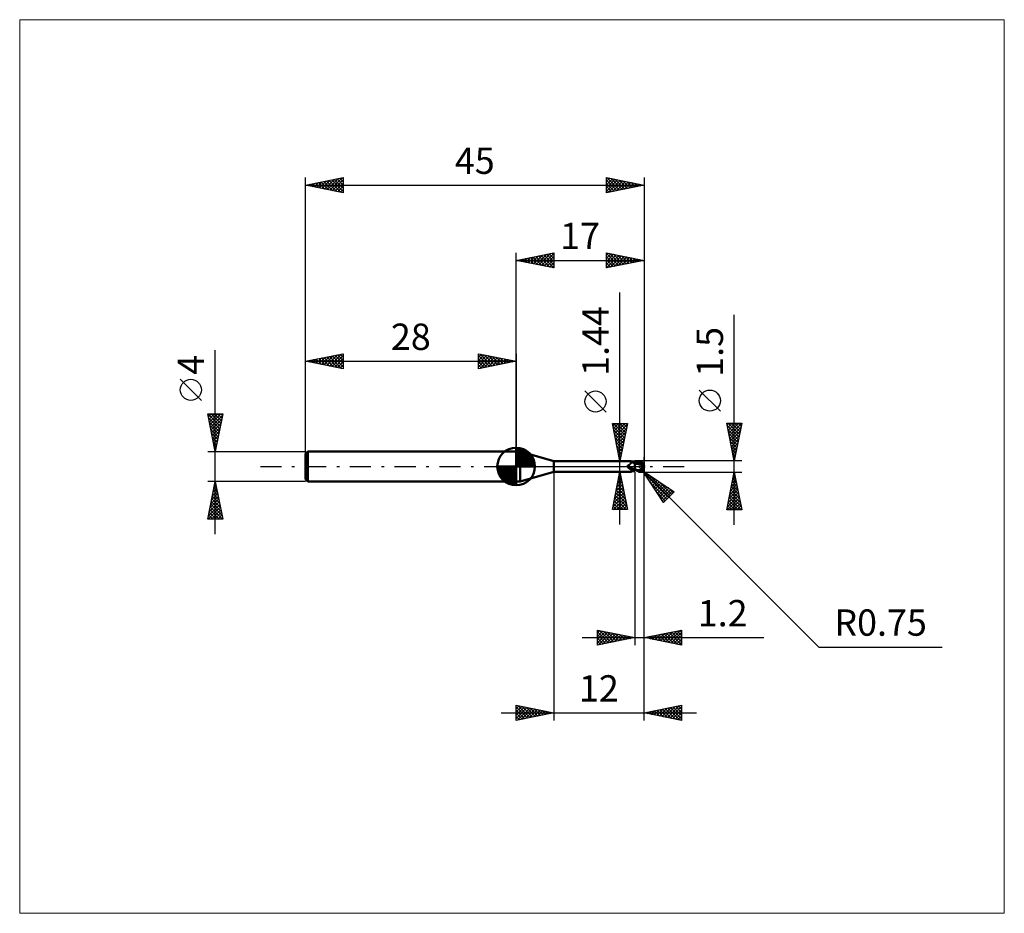
# Model space of a CAD drawing. Units: millimetres. Extents: x -66 to 65, y -59 to 59.
import ezdxf
from ezdxf.enums import TextEntityAlignment as Align

# ---------------------------------------------------------------- set-up
doc = ezdxf.new("R2010")
doc.units = ezdxf.units.MM
doc.header["$LTSCALE"] = 7
doc.linetypes.add('LONGDASH_DASH', pattern=[0.85, 0.4, -0.2, 0.05, -0.2])
for name, color, linetype in [('1', 4, 'CONTINUOUS'), ('2', 7, 'CONTINUOUS'), ('4', 2, 'LONGDASH_DASH'), ('CUT', 1, 'CONTINUOUS'), ('INFTOTAL', 9, 'CONTINUOUS'), ('NOCUT', 7, 'CONTINUOUS'), ('SK1', 4, 'CONTINUOUS'), ('SK2', 7, 'CONTINUOUS'), ('SK4', 2, 'LONGDASH_DASH')]:
    doc.layers.add(name, color=color, linetype=linetype)
doc.styles.get("Standard").update_dxf_attribs({"font": 'Monospac821 BT'})

msp = doc.modelspace()

# ---------------------------------------------------------------- linework, layer by layer
at = {"layer": '1', "color": 4, "linetype": 'CONTINUOUS', "lineweight": 50}
for p, q in [((0, 2), (0.54, 2)), ((0, -2), (0, 2)), ((5, 0.72), (0.54, 2)), ((0.54, -2), (0.54, 2)), ((5, 0.72), (15.25, 0.72)), ((5, -0.72), (5, 0.72)), ((14.81, 0.07), (14.82, 0.08)), ((14.81, 0.07), (14.81, 0.07)), ((14.81, 0.06), (14.81, 0.07)), ((14.81, 0.06), (14.81, 0.06)), ((14.81, 0.05), (14.81, 0.06)), ((14.81, 0.05), (14.81, 0.05)), ((14.81, 0.04), (14.81, 0.05)), ((14.81, 0.04), (14.81, 0.04)), ((14.81, 0.03), (14.81, 0.04)), ((14.82, 0.02), (14.81, 0.03)), ((14.82, 0.1), (14.83, 0.1)), ((14.82, 0.09), (14.82, 0.1)), ((14.82, 0.09), (14.82, 0.09)), ((14.82, 0.08), (14.82, 0.09)), ((14.82, 0.08), (14.82, 0.08)), ((14.82, 0.02), (14.82, 0.02)), ((14.82, 0.01), (14.82, 0.02)), ((14.82, 0.01), (14.82, 0.01)), ((14.82, 0), (14.82, 0.01)), ((14.83, -0.01), (14.82, 0)), ((14.83, 0.11), (14.84, 0.11)), ((14.83, 0.11), (14.83, 0.11)), ((14.83, 0.1), (14.83, 0.11)), ((14.83, 0.1), (14.83, 0.1)), ((14.84, 0.12), (14.85, 0.12)), ((14.84, 0.11), (14.84, 0.12)), ((14.85, 0.13), (14.86, 0.13)), ((14.85, 0.12), (14.85, 0.13)), ((14.85, 0.12), (14.85, 0.12)), ((14.86, 0.13), (14.87, 0.13)), ((14.86, 0.13), (14.86, 0.13)), ((14.87, 0.13), (14.9, 0.15)), ((14.87, 0.13), (14.87, 0.13)), ((14.9, 0.15), (14.94, 0.16)), ((14.94, 0.16), (14.97, 0.18)), ((14.97, 0.18), (15, 0.19)), ((15, 0.19), (15.02, 0.21)), ((15.02, 0.21), (15.05, 0.23)), ((15.05, 0.23), (15.08, 0.26)), ((15.08, 0.26), (15.1, 0.28)), ((15.1, 0.28), (15.13, 0.3)), ((15.13, 0.3), (15.15, 0.32)), ((15.15, 0.32), (15.17, 0.35)), ((15.17, 0.35), (15.2, 0.37)), ((15.2, 0.37), (15.22, 0.4)), ((15.22, 0.4), (15.23, 0.42)), ((15.23, 0.42), (15.25, 0.45)), ((15.26, 0.72), (15.25, 0.72)), ((15.25, 0.45), (15.27, 0.47)), ((15.27, 0.72), (15.26, 0.72)), ((15.28, 0.71), (15.27, 0.72)), ((15.27, 0.47), (15.28, 0.49)), ((15.29, 0.71), (15.28, 0.71)), ((15.28, 0.49), (15.29, 0.52)), ((15.3, 0.71), (15.29, 0.71)), ((15.29, 0.52), (15.3, 0.54)), ((15.3, 0.7), (15.3, 0.71)), ((15.31, 0.69), (15.3, 0.7)), ((15.31, 0.69), (15.3, 0.7)), ((15.3, 0.54), (15.31, 0.56)), ((15.31, 0.68), (15.31, 0.69)), ((15.34, 0.66), (15.31, 0.69)), ((15.32, 0.67), (15.31, 0.68)), ((15.31, 0.58), (15.32, 0.6)), ((15.31, 0.56), (15.31, 0.58)), ((15.32, 0.65), (15.32, 0.67)), ((15.32, 0.64), (15.32, 0.65)), ((15.32, 0.62), (15.32, 0.64)), ((15.32, 0.6), (15.32, 0.62)), ((15.36, 0.63), (15.34, 0.66)), ((15.4, 0.61), (15.36, 0.63)), ((15.43, 0.58), (15.4, 0.61)), ((15.47, 0.55), (15.43, 0.58)), ((15.51, 0.52), (15.47, 0.55)), ((15.56, 0.49), (15.51, 0.52)), ((15.59, 0.48), (15.55, 0.5)), ((15.6, 0.47), (15.56, 0.49)), ((15.63, 0.47), (15.59, 0.48)), ((15.65, 0.45), (15.6, 0.47)), ((15.67, 0.46), (15.63, 0.47)), ((15.7, 0.43), (15.65, 0.45)), ((15.72, 0.45), (15.67, 0.46)), ((15.75, 0.41), (15.7, 0.43)), ((15.76, 0.44), (15.72, 0.45)), ((15.8, 0.39), (15.75, 0.41)), ((15.8, 0.43), (15.76, 0.44)), ((15.8, 0.45), (15.86, 0.48)), ((15.8, 0.44), (15.8, 0.45)), ((15.8, 0.44), (15.8, 0.45)), ((15.8, 0.44), (15.8, 0.45)), ((15.8, 0.45), (15.8, 0.45)), ((15.8, 0.45), (15.8, 0.45)), ((15.8, 0.43), (15.8, 0.45)), ((15.8, 0.45), (15.8, 0.45)), ((15.8, 0.45), (15.8, 0.45)), ((15.8, 0.45), (15.8, 0.45)), ((15.8, 0.45), (15.8, 0.45)), ((15.8, 0.45), (15.8, 0.45)), ((15.8, 0.45), (15.8, 0.45)), ((15.8, 0.43), (15.8, 0.44)), ((15.8, 0.43), (15.8, 0.44)), ((15.8, 0.44), (15.8, 0.44)), ((15.8, 0.44), (15.8, 0.44)), ((15.8, 0.44), (15.8, 0.44)), ((15.8, 0.44), (15.8, 0.44)), ((15.8, 0.43), (15.8, 0.44)), ((15.8, 0.42), (15.8, 0.43)), ((15.8, 0.42), (15.8, 0.43)), ((15.8, 0.42), (15.8, 0.43)), ((15.8, 0.41), (15.8, 0.42)), ((15.8, 0.41), (15.8, 0.42)), ((15.8, 0.42), (15.8, 0.42)), ((15.8, 0.41), (15.8, 0.42)), ((15.8, 0.4), (15.8, 0.41)), ((15.8, 0.4), (15.8, 0.41)), ((15.8, 0.4), (15.8, 0.41)), ((15.8, 0.4), (15.8, 0.4)), ((15.8, 0.4), (15.8, 0.4)), ((15.8, 0.4), (15.8, 0.4)), ((15.8, 0.4), (15.8, 0.4)), ((15.87, 0.39), (15.8, 0.4)), ((15.8, 0.4), (15.8, 0.4)), ((15.8, 0.4), (15.8, 0.4)), ((15.8, 0.4), (15.8, 0.4)), ((15.8, 0.39), (15.8, 0.4)), ((15.8, 0.39), (15.8, 0.4)), ((15.8, -0.45), (15.8, 0.4)), ((15.8, 0.4), (15.8, 0.4)), ((15.8, 0.39), (15.8, 0.39)), ((15.8, 0.39), (15.8, 0.39)), ((15.8, 0.38), (15.8, 0.39)), ((15.8, 0.39), (15.8, 0.39)), ((15.8, 0.38), (15.8, 0.39)), ((15.8, 0.39), (15.8, 0.39)), ((15.8, 0.38), (15.8, 0.38)), ((15.8, 0.37), (15.8, 0.38)), ((15.94, 0.36), (15.8, 0.37)), ((15.8, 0.37), (15.8, 0.37)), ((15.8, 0.37), (15.8, 0.37)), ((15.8, 0.37), (15.8, 0.37)), ((15.8, 0.37), (15.8, 0.37)), ((15.8, 0.37), (15.8, 0.37)), ((15.8, 0.37), (15.8, 0.37)), ((15.8, 0.37), (15.8, 0.37)), ((15.8, 0.37), (15.8, 0.37)), ((15.8, 0.36), (15.8, 0.37)), ((15.8, 0.36), (15.8, 0.37)), ((15.8, 0.35), (15.8, 0.36)), ((15.8, 0.35), (15.8, 0.36)), ((15.8, 0.34), (15.8, 0.35)), ((15.8, 0.34), (15.8, 0.35)), ((15.8, 0.32), (15.8, 0.34)), ((15.8, 0.32), (15.8, 0.34)), ((15.8, 0.31), (15.8, 0.32)), ((15.8, 0.31), (15.8, 0.32)), ((15.8, 0.29), (15.8, 0.31)), ((15.8, 0.29), (15.8, 0.31)), ((15.8, 0.28), (15.8, 0.29)), ((15.8, 0.28), (15.8, 0.29)), ((15.8, 0.26), (15.8, 0.28)), ((15.8, 0.26), (15.8, 0.28)), ((15.8, 0.24), (15.8, 0.26)), ((15.8, 0.24), (15.8, 0.26)), ((15.8, 0.21), (15.8, 0.24)), ((15.8, 0.21), (15.8, 0.24)), ((15.8, 0.19), (15.8, 0.21)), ((15.8, 0.19), (15.8, 0.21)), ((15.8, 0.17), (15.8, 0.19)), ((15.8, 0.17), (15.8, 0.19)), ((15.8, 0.14), (15.8, 0.17)), ((15.8, 0.14), (15.8, 0.17)), ((15.8, 0.12), (15.8, 0.14)), ((15.8, 0.12), (15.8, 0.14)), ((15.8, 0.09), (15.8, 0.12)), ((15.8, 0.09), (15.8, 0.12)), ((15.8, 0.06), (15.8, 0.09)), ((15.8, 0.06), (15.8, 0.09)), ((15.8, 0.03), (15.8, 0.06)), ((15.8, 0.03), (15.8, 0.06)), ((15.8, 0), (15.8, 0.03)), ((15.8, 0), (15.8, 0.03)), ((15.8, -0.03), (15.8, 0)), ((15.8, -0.03), (15.8, 0)), ((15.86, 0.48), (15.93, 0.51)), ((15.86, 0.4), (15.99, 0.44)), ((15.94, 0.39), (15.87, 0.39)), ((15.93, 0.51), (15.99, 0.53)), ((15.98, 0.39), (15.94, 0.39)), ((16.09, 0.34), (15.94, 0.36)), ((16.02, 0.39), (15.98, 0.39)), ((15.99, 0.53), (16.06, 0.56)), ((15.99, 0.44), (16.13, 0.48)), ((16.08, 0.39), (16.02, 0.39)), ((16.06, 0.56), (16.12, 0.58)), ((16.14, 0.39), (16.08, 0.39)), ((16.25, 0.31), (16.09, 0.34)), ((16.12, 0.58), (16.19, 0.61)), ((16.13, 0.48), (16.27, 0.52)), ((16.23, 0.39), (16.14, 0.39)), ((16.19, 0.61), (16.25, 0.63)), ((16.32, 0.39), (16.23, 0.39)), ((16.25, 0.63), (16.28, 0.64)), ((16.42, 0.27), (16.25, 0.31)), ((16.27, 0.52), (16.4, 0.56)), ((16.28, 0.64), (16.31, 0.64)), ((16.31, 0.64), (16.34, 0.65)), ((16.41, 0.38), (16.32, 0.39)), ((16.34, 0.65), (16.37, 0.65)), ((16.37, 0.65), (16.4, 0.66)), ((16.4, 0.66), (16.43, 0.66)), ((16.4, 0.56), (16.54, 0.58)), ((16.5, 0.38), (16.41, 0.38)), ((16.6, 0.22), (16.42, 0.27)), ((16.43, 0.66), (16.45, 0.66)), ((16.48, 0.66), (16.45, 0.66)), ((16.51, 0.66), (16.48, 0.66)), ((16.59, 0.37), (16.5, 0.38)), ((16.54, 0.65), (16.51, 0.66)), ((16.57, 0.64), (16.54, 0.65)), ((16.54, 0.58), (16.67, 0.6)), ((16.59, 0.64), (16.57, 0.64)), ((16.62, 0.63), (16.59, 0.64)), ((16.68, 0.36), (16.59, 0.37)), ((16.86, 0.16), (16.6, 0.22)), ((16.65, 0.61), (16.62, 0.63)), ((16.67, 0.6), (16.65, 0.61)), ((16.7, 0.59), (16.67, 0.6)), ((16.72, 0.35), (16.68, 0.36)), ((16.72, 0.57), (16.7, 0.59)), ((16.74, 0.56), (16.72, 0.57)), ((16.75, 0.35), (16.72, 0.35)), ((16.76, 0.55), (16.74, 0.56)), ((16.79, 0.34), (16.75, 0.35)), ((16.77, 0.53), (16.76, 0.55)), ((16.79, 0.51), (16.77, 0.53)), ((16.81, 0.5), (16.79, 0.51)), ((16.82, 0.34), (16.79, 0.34)), ((16.82, 0.48), (16.81, 0.5)), ((16.84, 0.47), (16.82, 0.48)), ((16.85, 0.33), (16.82, 0.34)), ((16.82, -0.02), (16.83, 0)), ((16.83, 0.03), (16.84, 0.06)), ((16.83, 0), (16.83, 0.03)), ((16.85, 0.45), (16.84, 0.47)), ((16.84, 0.06), (16.85, 0.08)), ((16.86, 0.44), (16.85, 0.45)), ((16.89, 0.33), (16.85, 0.33)), ((16.85, 0.11), (16.86, 0.13)), ((16.85, 0.08), (16.85, 0.11)), ((16.87, 0.42), (16.86, 0.44)), ((16.86, 0.19), (16.87, 0.19)), ((16.86, 0.19), (16.86, 0.19)), ((16.86, 0.18), (16.86, 0.19)), ((16.86, 0.18), (16.86, 0.18)), ((16.86, 0.17), (16.86, 0.18)), ((16.86, 0.18), (16.86, 0.18)), ((16.86, 0.16), (16.86, 0.17)), ((16.86, 0.17), (16.86, 0.17)), ((16.86, 0.13), (16.86, 0.16)), ((16.86, 0.16), (16.86, 0.16)), ((16.88, 0.41), (16.87, 0.42)), ((16.87, 0.19), (16.88, 0.19)), ((16.87, 0.19), (16.87, 0.19)), ((16.89, 0.39), (16.88, 0.41)), ((16.88, 0.19), (16.89, 0.19)), ((16.88, 0.19), (16.88, 0.19)), ((16.88, 0.19), (16.88, 0.19)), ((16.89, 0.38), (16.89, 0.39)), ((16.9, 0.37), (16.89, 0.38)), ((16.89, 0.33), (16.9, 0.34)), ((16.89, 0.33), (16.89, 0.33)), ((16.89, 0.32), (16.89, 0.33)), ((16.89, 0.31), (16.89, 0.32)), ((16.89, 0.3), (16.89, 0.31)), ((16.89, 0.29), (16.89, 0.3)), ((16.89, 0.27), (16.89, 0.29)), ((16.89, 0.26), (16.89, 0.27)), ((16.89, 0.25), (16.89, 0.26)), ((16.89, 0.24), (16.89, 0.25)), ((16.89, 0.22), (16.89, 0.24)), ((16.89, 0.21), (16.89, 0.22)), ((16.89, 0.19), (16.89, 0.21)), ((16.9, 0.36), (16.9, 0.37)), ((16.9, 0.35), (16.9, 0.36)), ((16.9, 0.34), (16.9, 0.35)), ((17, 0), (16.98, 0)), ((0.54, -2), (5, -0.72)), ((5, -0.72), (15.25, -0.72)), ((14.83, -0.01), (14.83, -0.01)), ((14.83, -0.02), (14.83, -0.01)), ((14.83, -0.02), (14.83, -0.02)), ((14.84, -0.03), (14.83, -0.02)), ((14.84, -0.03), (14.84, -0.03)), ((14.84, -0.04), (14.84, -0.03)), ((14.87, -0.08), (14.84, -0.04)), ((14.9, -0.11), (14.87, -0.08)), ((14.93, -0.15), (14.9, -0.11)), ((14.96, -0.18), (14.93, -0.15)), ((15, -0.21), (14.96, -0.18)), ((15.03, -0.24), (15, -0.21)), ((15.07, -0.26), (15.03, -0.24)), ((15.11, -0.29), (15.07, -0.26)), ((15.14, -0.31), (15.11, -0.29)), ((15.18, -0.33), (15.14, -0.31)), ((15.16, -0.69), (15.17, -0.69)), ((15.16, -0.7), (15.16, -0.69)), ((15.16, -0.71), (15.16, -0.7)), ((15.16, -0.7), (15.16, -0.7)), ((15.16, -0.7), (15.16, -0.7)), ((15.16, -0.71), (15.16, -0.71)), ((15.17, -0.71), (15.16, -0.71)), ((15.17, -0.68), (15.18, -0.68)), ((15.17, -0.69), (15.17, -0.68)), ((15.17, -0.71), (15.17, -0.71)), ((15.18, -0.72), (15.17, -0.71)), ((15.22, -0.35), (15.18, -0.33)), ((15.18, -0.67), (15.19, -0.67)), ((15.18, -0.68), (15.18, -0.67)), ((15.19, -0.72), (15.18, -0.72)), ((15.19, -0.67), (15.2, -0.66)), ((15.19, -0.72), (15.19, -0.72)), ((15.2, -0.72), (15.19, -0.72)), ((15.2, -0.66), (15.21, -0.65)), ((15.2, -0.66), (15.2, -0.66)), ((15.21, -0.72), (15.2, -0.72)), ((15.21, -0.65), (15.22, -0.64)), ((15.23, -0.72), (15.21, -0.72)), ((15.27, -0.37), (15.22, -0.35)), ((15.22, -0.64), (15.23, -0.64)), ((15.23, -0.64), (15.24, -0.63)), ((15.24, -0.72), (15.23, -0.72)), ((15.24, -0.63), (15.26, -0.63)), ((15.25, -0.72), (15.24, -0.72)), ((15.25, -0.72), (15.25, -0.72)), ((15.25, -0.72), (15.25, -0.72)), ((15.25, -0.72), (15.25, -0.72)), ((15.25, -0.72), (15.25, -0.72)), ((15.25, -0.72), (15.26, -0.72)), ((15.26, -0.63), (15.27, -0.62)), ((15.26, -0.72), (15.27, -0.72)), ((15.31, -0.38), (15.27, -0.37)), ((15.27, -0.62), (15.28, -0.61)), ((15.27, -0.72), (15.28, -0.71)), ((15.28, -0.61), (15.29, -0.6)), ((15.28, -0.71), (15.29, -0.71)), ((15.29, -0.6), (15.31, -0.6)), ((15.29, -0.71), (15.3, -0.71)), ((15.3, -0.7), (15.31, -0.69)), ((15.3, -0.71), (15.3, -0.7)), ((15.35, -0.4), (15.31, -0.38)), ((15.31, -0.6), (15.32, -0.59)), ((15.31, -0.69), (15.34, -0.65)), ((15.32, -0.59), (15.34, -0.58)), ((15.34, -0.58), (15.36, -0.57)), ((15.34, -0.65), (15.38, -0.62)), ((15.39, -0.41), (15.35, -0.4)), ((15.36, -0.57), (15.37, -0.57)), ((15.37, -0.57), (15.39, -0.56)), ((15.38, -0.62), (15.41, -0.59)), ((15.41, -0.41), (15.39, -0.41)), ((15.39, -0.56), (15.41, -0.55)), ((15.43, -0.42), (15.41, -0.41)), ((15.41, -0.55), (15.42, -0.54)), ((15.41, -0.59), (15.46, -0.56)), ((15.42, -0.54), (15.44, -0.54)), ((15.45, -0.42), (15.43, -0.42)), ((15.44, -0.54), (15.46, -0.53)), ((15.47, -0.42), (15.45, -0.42)), ((15.46, -0.53), (15.48, -0.52)), ((15.46, -0.56), (15.5, -0.53)), ((15.49, -0.42), (15.47, -0.42)), ((15.48, -0.52), (15.52, -0.51)), ((15.51, -0.42), (15.49, -0.42)), ((15.5, -0.53), (15.55, -0.5)), ((15.51, -0.42), (15.53, -0.42)), ((15.52, -0.51), (15.57, -0.49)), ((15.53, -0.42), (15.54, -0.42)), ((15.54, -0.42), (15.56, -0.42)), ((15.56, -0.42), (15.58, -0.42)), ((15.57, -0.49), (15.61, -0.48)), ((15.58, -0.42), (15.6, -0.41)), ((15.6, -0.41), (15.62, -0.41)), ((15.61, -0.48), (15.66, -0.47)), ((15.62, -0.41), (15.63, -0.41)), ((15.63, -0.41), (15.65, -0.4)), ((15.65, -0.4), (15.66, -0.4)), ((15.66, -0.4), (15.68, -0.39)), ((15.66, -0.47), (15.71, -0.45)), ((15.68, -0.39), (15.69, -0.39)), ((15.69, -0.39), (15.7, -0.38)), ((15.7, -0.38), (15.71, -0.37)), ((15.71, -0.37), (15.72, -0.37)), ((15.71, -0.45), (15.75, -0.44)), ((15.72, -0.37), (15.73, -0.36)), ((15.73, -0.36), (15.74, -0.35)), ((15.74, -0.34), (15.75, -0.33)), ((15.74, -0.35), (15.74, -0.34)), ((15.75, -0.33), (15.76, -0.32)), ((15.75, -0.44), (15.8, -0.43)), ((15.76, -0.32), (15.77, -0.31)), ((15.77, -0.31), (15.78, -0.3)), ((15.78, -0.29), (15.79, -0.27)), ((15.78, -0.3), (15.78, -0.29)), ((15.79, -0.27), (15.8, -0.26)), ((15.8, -0.05), (15.8, -0.03)), ((15.8, -0.05), (15.8, -0.03)), ((15.8, -0.08), (15.8, -0.05)), ((15.8, -0.08), (15.8, -0.05)), ((15.8, -0.11), (15.8, -0.08)), ((15.8, -0.11), (15.8, -0.08)), ((15.8, -0.14), (15.8, -0.11)), ((15.8, -0.14), (15.8, -0.11)), ((15.8, -0.17), (15.8, -0.14)), ((15.8, -0.17), (15.8, -0.14)), ((15.8, -0.2), (15.8, -0.17)), ((15.8, -0.2), (15.8, -0.17)), ((15.8, -0.23), (15.8, -0.2)), ((15.8, -0.23), (15.8, -0.2)), ((15.8, -0.25), (15.8, -0.23)), ((15.8, -0.25), (15.8, -0.23)), ((15.8, -0.28), (15.8, -0.25)), ((15.8, -0.28), (15.8, -0.25)), ((15.8, -0.31), (15.8, -0.28)), ((15.8, -0.31), (15.8, -0.28)), ((15.85, -0.35), (15.8, -0.33)), ((15.86, -0.48), (15.8, -0.45)), ((15.9, -0.38), (15.85, -0.35)), ((15.93, -0.51), (15.86, -0.48)), ((15.96, -0.4), (15.9, -0.38)), ((15.99, -0.53), (15.93, -0.51)), ((16.01, -0.43), (15.96, -0.4)), ((16.06, -0.56), (15.99, -0.53)), ((16.06, -0.45), (16.01, -0.43)), ((16.11, -0.47), (16.06, -0.45)), ((16.12, -0.58), (16.06, -0.56)), ((16.16, -0.5), (16.11, -0.47)), ((16.19, -0.61), (16.12, -0.58)), ((16.16, -0.5), (16.19, -0.5)), ((16.16, -0.51), (16.16, -0.5)), ((16.19, -0.5), (16.23, -0.5)), ((16.25, -0.63), (16.19, -0.61)), ((16.23, -0.5), (16.26, -0.5)), ((16.25, -0.63), (16.25, -0.55)), ((16.28, -0.64), (16.25, -0.63)), ((16.26, -0.5), (16.29, -0.49)), ((16.31, -0.64), (16.28, -0.64)), ((16.29, -0.49), (16.32, -0.49)), ((16.34, -0.65), (16.31, -0.64)), ((16.32, -0.49), (16.35, -0.49)), ((16.37, -0.65), (16.34, -0.65)), ((16.35, -0.49), (16.38, -0.49)), ((16.4, -0.66), (16.37, -0.65)), ((16.38, -0.49), (16.42, -0.49)), ((16.38, -0.57), (16.38, -0.49)), ((16.43, -0.66), (16.4, -0.66)), ((16.42, -0.49), (16.45, -0.48)), ((16.45, -0.66), (16.43, -0.66)), ((16.45, -0.48), (16.47, -0.48)), ((16.45, -0.66), (16.48, -0.66)), ((16.47, -0.48), (16.49, -0.47)), ((16.48, -0.66), (16.51, -0.66)), ((16.49, -0.47), (16.51, -0.46)), ((16.51, -0.46), (16.53, -0.45)), ((16.51, -0.66), (16.54, -0.65)), ((16.53, -0.45), (16.55, -0.44)), ((16.54, -0.65), (16.57, -0.64)), ((16.55, -0.44), (16.56, -0.43)), ((16.56, -0.43), (16.58, -0.41)), ((16.57, -0.64), (16.59, -0.64)), ((16.58, -0.41), (16.6, -0.4)), ((16.59, -0.64), (16.62, -0.63)), ((16.6, -0.4), (16.61, -0.38)), ((16.61, -0.38), (16.63, -0.36)), ((16.62, -0.63), (16.65, -0.61)), ((16.63, -0.36), (16.65, -0.35)), ((16.65, -0.35), (16.66, -0.33)), ((16.65, -0.61), (16.67, -0.6)), ((16.66, -0.33), (16.68, -0.31)), ((16.67, -0.6), (16.7, -0.59)), ((16.68, -0.31), (16.69, -0.29)), ((16.69, -0.29), (16.71, -0.27)), ((16.7, -0.59), (16.72, -0.57)), ((16.71, -0.27), (16.72, -0.24)), ((16.72, -0.24), (16.73, -0.22)), ((16.72, -0.57), (16.74, -0.55)), ((16.73, -0.22), (16.75, -0.2)), ((16.74, -0.55), (16.77, -0.54)), ((16.75, -0.2), (16.76, -0.17)), ((16.76, -0.17), (16.77, -0.15)), ((16.77, -0.15), (16.78, -0.12)), ((16.77, -0.54), (16.79, -0.52)), ((16.78, -0.12), (16.79, -0.1)), ((16.79, -0.1), (16.8, -0.07)), ((16.79, -0.52), (16.8, -0.5)), ((16.8, -0.07), (16.81, -0.05)), ((16.8, -0.5), (16.82, -0.49)), ((16.81, -0.05), (16.82, -0.02)), ((16.82, -0.49), (16.84, -0.47)), ((16.84, -0.47), (16.85, -0.45)), ((0, -2), (0.54, -2))]:
    msp.add_line(p, q, dxfattribs=at)
msp.add_arc((16.25, 0), 0.75, 323.0792, 36.9206, dxfattribs=at)
for centre, major_axis, ratio, start_param, end_param in [((15.51, 0.2), (-0.701, 0.33), 0.616948, 0.779313, 2.172236), ((16.44, 0.04), (-0.136, 0.635), 0.859393, 2.557629, 4.468234), ((16.44, 0.04), (-0.13, 0.607), 0.859394, 2.783856, 4.468234), ((16.3, -0.15), (0.668, 0.207), 0.53674, 6.13489, 6.716182), ((16.3, -0.15), (0.694, 0.215), 0.536741, 6.118193, 6.692153), ((15.47, 0.1), (-0.736, 0.347), 0.616947, 0.904115, 1.757891), ((15.84, -0.9), (0.738, 0.348), 0.616947, 1.746175, 2.167678), ((16.66, 0.02), (-1.15, 0.12), 0.542997, 1.183667, 1.382409), ((17, 0), (-1.3, 0.14), 0.568605, 0.931404, 1.015137)]:
    msp.add_ellipse(centre, major_axis=major_axis, ratio=ratio, start_param=start_param, end_param=end_param, dxfattribs=at)
at = {"layer": '2', "color": 7, "linetype": 'CONTINUOUS', "lineweight": 25}
for p, q in [((0, 2), (0, 28.4)), ((0, 27.4), (5, 28.4)), ((0.5, 27.5), (0.75, 27.25)), ((0.56, 27.29), (0.84, 27.57)), ((0.85, 27.57), (1.28, 27.14)), ((0.91, 27.22), (1.37, 27.67)), ((1.21, 27.64), (1.81, 27.04)), ((1.27, 27.15), (1.9, 27.78)), ((1.56, 27.71), (2.34, 26.93)), ((1.62, 27.08), (2.43, 27.89)), ((1.92, 27.78), (2.87, 26.83)), ((1.97, 27.01), (2.96, 27.99)), ((2.27, 27.85), (3.4, 26.72)), ((2.33, 26.93), (3.49, 28.1)), ((2.62, 27.92), (3.93, 26.61)), ((2.68, 26.86), (4.02, 28.2)), ((2.98, 28), (4.46, 26.51)), ((3.03, 26.79), (4.55, 28.31)), ((3.33, 28.07), (4.99, 26.4)), ((3.39, 26.72), (5, 28.33)), ((3.68, 28.14), (5, 26.82)), ((3.74, 26.65), (5, 27.91)), ((4.04, 28.21), (5, 27.24)), ((4.39, 28.28), (5, 27.67)), ((4.74, 28.35), (5, 28.09)), ((5, 28.4), (5, 26.4)), ((12, 26.4), (12, 28.4)), ((12, 28.4), (17, 27.4)), ((12, 28.12), (12.23, 28.35)), ((12, 28.31), (13.59, 26.72)), ((12, 27.7), (12.59, 28.28)), ((12, 27.27), (12.94, 28.21)), ((12, 26.85), (13.29, 28.14)), ((12, 26.42), (13.65, 28.07)), ((12, 27.88), (13.23, 26.65)), ((12.41, 28.32), (13.94, 26.79)), ((12.5, 26.5), (14, 28)), ((12.94, 28.21), (14.29, 26.86)), ((13.03, 26.61), (14.35, 27.93)), ((13.47, 28.11), (14.65, 26.93)), ((13.56, 26.71), (14.71, 27.86)), ((14, 28), (15, 27)), ((14.09, 26.82), (15.06, 27.79)), ((14.53, 27.89), (15.36, 27.07)), ((14.62, 26.92), (15.41, 27.72)), ((15.06, 27.79), (15.71, 27.14)), ((15.15, 27.03), (15.77, 27.65)), ((15.59, 27.68), (16.06, 27.21)), ((15.68, 27.14), (16.12, 27.58)), ((16.12, 27.58), (16.42, 27.28)), ((16.21, 27.24), (16.47, 27.51)), ((17, 28.4), (17, -1.25)), ((0, 27.4), (17, 27.4)), ((5, 26.4), (0, 27.4)), ((0.15, 27.43), (0.22, 27.36)), ((0.21, 27.36), (0.31, 27.46)), ((4.1, 26.58), (5, 27.49)), ((4.45, 26.51), (5, 27.06)), ((4.8, 26.44), (5, 26.64)), ((12, 27.46), (12.88, 26.58)), ((17, 27.4), (12, 26.4)), ((12, 27.03), (12.53, 26.51)), ((12, 26.61), (12.17, 26.43)), ((16.65, 27.47), (16.77, 27.35)), ((16.74, 27.35), (16.83, 27.43)), ((13.8, -7.72), (13.8, 23.12)), ((29, -7.75), (29, 20.18)), ((11.95, 7.24), (9.15, 10.04)), ((27.15, 7.36), (24.35, 10.16)), ((13.8, 0.72), (12.8, 5.72)), ((12.8, 5.72), (14.8, 5.72)), ((12.87, 5.39), (13.2, 5.72)), ((12.87, 5.37), (14.42, 3.82)), ((12.94, 5.04), (13.62, 5.72)), ((12.95, 5.72), (14.49, 4.18)), ((13.01, 4.68), (14.04, 5.72)), ((13.08, 4.33), (14.47, 5.72)), ((13.15, 3.98), (14.78, 5.6)), ((13.37, 5.72), (14.56, 4.53)), ((14.8, 5.72), (13.8, 0.72)), ((13.8, 5.72), (14.63, 4.88)), ((14.22, 5.72), (14.7, 5.24)), ((14.64, 5.72), (14.77, 5.59)), ((29, 0.75), (28, 5.75)), ((28, 5.75), (30, 5.75)), ((28.05, 5.51), (28.29, 5.75)), ((28.06, 5.46), (29.63, 3.89)), ((28.12, 5.15), (28.72, 5.75)), ((28.19, 4.8), (29.14, 5.75)), ((28.19, 5.75), (29.7, 4.24)), ((28.26, 4.45), (29.56, 5.75)), ((28.33, 4.09), (29.99, 5.75)), ((28.62, 5.75), (29.77, 4.6)), ((30, 5.75), (29, 0.75)), ((29.04, 5.75), (29.84, 4.95)), ((29.46, 5.75), (29.91, 5.3)), ((29.89, 5.75), (29.98, 5.66)), ((12.98, 4.84), (14.35, 3.47)), ((13.08, 4.31), (14.28, 3.12)), ((13.22, 3.62), (14.67, 5.07)), ((13.29, 3.27), (14.56, 4.54)), ((13.36, 2.92), (14.46, 4.01)), ((28.16, 4.93), (29.56, 3.54)), ((28.27, 4.4), (29.49, 3.18)), ((28.4, 3.74), (29.9, 5.23)), ((28.47, 3.39), (29.79, 4.7)), ((28.54, 3.03), (29.68, 4.17)), ((13.19, 3.78), (14.21, 2.76)), ((13.29, 3.25), (14.14, 2.41)), ((13.4, 2.72), (14.07, 2.06)), ((13.43, 2.56), (14.35, 3.48)), ((13.5, 2.21), (14.25, 2.95)), ((28.38, 3.87), (29.42, 2.83)), ((28.48, 3.34), (29.34, 2.47)), ((28.59, 2.81), (29.27, 2.12)), ((28.61, 2.68), (29.58, 3.64)), ((28.69, 2.32), (29.47, 3.11)), ((13.51, 2.19), (14, 1.7)), ((13.57, 1.85), (14.14, 2.42)), ((13.61, 1.66), (13.93, 1.35)), ((13.64, 1.5), (14.03, 1.89)), ((13.71, 1.15), (13.93, 1.36)), ((28.69, 2.28), (29.2, 1.77)), ((28.76, 1.97), (29.37, 2.58)), ((28.8, 1.75), (29.13, 1.41)), ((28.83, 1.62), (29.26, 2.05)), ((28.9, 1.26), (29.15, 1.52)), ((12.8, 0.72), (15.8, 0.72)), ((13.72, 1.13), (13.85, 0.99)), ((13.79, 0.79), (13.82, 0.83)), ((30, 0.75), (16.25, 0.75)), ((16.78, -0.53), (16.25, 0)), ((17, -23.75), (17, 1.25)), ((17, -33.75), (17, 1.25)), ((28.91, 1.22), (29.06, 1.06)), ((28.97, 0.91), (29.05, 0.99)), ((5, -0.72), (5, -33.75)), ((15.8, -0.72), (12.8, -0.72)), ((12.8, -5.72), (13.8, -0.72)), ((13.72, -1.12), (13.85, -0.99)), ((13.74, -1.01), (13.89, -1.16)), ((13.8, -0.72), (14.8, -5.72)), ((15.8, -0.75), (15.8, -23.75)), ((16.25, -0.75), (30, -0.75)), ((16.78, -0.53), (40.25, -24)), ((16.78, -0.53), (21.03, -3.36)), ((19.61, -4.77), (16.78, -0.53)), ((16.92, -0.73), (16.99, -0.66)), ((17.05, -0.93), (20.25, -4.13)), ((17.09, -0.99), (17.24, -0.83)), ((17.26, -1.24), (17.5, -1)), ((17.43, -1.5), (17.75, -1.17)), ((17.66, -1.11), (20.46, -3.92)), ((28, -5.75), (29, -0.75)), ((28.93, -1.1), (29.05, -0.98)), ((28.96, -0.96), (29.06, -1.06)), ((29, -0.75), (30, -5.75)), ((13.3, -3.24), (14.14, -2.4)), ((13.4, -2.71), (14.07, -2.05)), ((13.46, -2.43), (14.31, -3.28)), ((13.51, -2.18), (13.99, -1.69)), ((13.53, -2.07), (14.21, -2.75)), ((13.6, -1.72), (14.1, -2.22)), ((13.61, -1.65), (13.92, -1.34)), ((13.67, -1.37), (13.99, -1.69)), ((17.6, -1.75), (18, -1.34)), ((17.77, -2), (18.26, -1.51)), ((17.9, -2.2), (20.04, -4.34)), ((17.94, -2.26), (18.51, -1.68)), ((18.11, -2.51), (18.77, -1.85)), ((18.28, -2.77), (19.02, -2.02)), ((18.45, -3.02), (19.28, -2.19)), ((18.62, -3.28), (19.53, -2.36)), ((18.79, -3.53), (19.79, -2.53)), ((18.93, -1.96), (20.68, -3.71)), ((28.51, -3.22), (29.33, -2.39)), ((28.61, -2.69), (29.26, -2.04)), ((28.68, -2.37), (29.49, -3.18)), ((28.72, -2.16), (29.19, -1.69)), ((28.75, -2.02), (29.38, -2.65)), ((28.82, -1.63), (29.12, -1.33)), ((28.82, -1.66), (29.27, -2.12)), ((28.89, -1.31), (29.17, -1.59)), ((12.87, -5.36), (14.42, -3.82)), ((12.98, -4.83), (14.35, -3.46)), ((13.08, -4.3), (14.28, -3.11)), ((13.18, -3.84), (14.74, -5.4)), ((13.19, -3.77), (14.21, -2.75)), ((13.25, -3.49), (14.63, -4.87)), ((13.32, -3.13), (14.52, -4.34)), ((13.39, -2.78), (14.42, -3.81)), ((18.74, -3.47), (19.83, -4.55)), ((18.96, -3.79), (20.04, -2.7)), ((19.12, -4.04), (20.3, -2.87)), ((19.29, -4.3), (20.55, -3.04)), ((19.46, -4.55), (20.81, -3.21)), ((21.03, -3.36), (19.61, -4.77)), ((20.2, -2.81), (20.89, -3.49)), ((28.08, -5.34), (29.61, -3.81)), ((28.19, -4.81), (29.54, -3.46)), ((28.29, -4.28), (29.47, -3.1)), ((28.39, -3.79), (29.91, -5.3)), ((28.4, -3.75), (29.4, -2.75)), ((28.46, -3.43), (29.8, -4.77)), ((28.53, -3.08), (29.7, -4.24)), ((28.61, -2.72), (29.59, -3.71)), ((12.94, -5.72), (14.49, -4.17)), ((12.96, -4.9), (13.78, -5.72)), ((13.03, -4.55), (14.21, -5.72)), ((13.1, -4.2), (14.63, -5.72)), ((13.36, -5.72), (14.56, -4.52)), ((13.79, -5.72), (14.63, -4.88)), ((14.21, -5.72), (14.7, -5.23)), ((19.59, -4.74), (19.62, -4.77)), ((28.1, -5.75), (29.68, -4.16)), ((28.11, -5.2), (28.66, -5.75)), ((28.18, -4.85), (29.08, -5.75)), ((28.25, -4.49), (29.51, -5.75)), ((28.32, -4.14), (29.93, -5.75)), ((28.52, -5.75), (29.75, -4.52)), ((28.94, -5.75), (29.82, -4.87)), ((29.37, -5.75), (29.89, -5.22)), ((14.8, -5.72), (12.8, -5.72)), ((12.82, -5.61), (12.93, -5.72)), ((12.89, -5.26), (13.36, -5.72)), ((14.64, -5.72), (14.77, -5.58)), ((30, -5.75), (28, -5.75)), ((28.04, -5.55), (28.24, -5.75)), ((29.79, -5.75), (29.97, -5.58)), ((10.8, -23.75), (10.8, -21.75)), ((10.8, -21.75), (15.8, -22.75)), ((10.8, -22.16), (11.14, -21.82)), ((10.8, -22.58), (11.5, -21.89)), ((10.8, -23.01), (11.85, -21.96)), ((10.8, -21.96), (12.3, -23.45)), ((10.8, -23.43), (12.2, -22.03)), ((10.93, -23.72), (12.56, -22.1)), ((11.07, -21.8), (12.65, -23.38)), ((11.46, -23.62), (12.91, -22.17)), ((11.6, -21.91), (13, -23.31)), ((11.99, -23.51), (13.26, -22.24)), ((12.13, -22.02), (13.36, -23.24)), ((12.66, -22.12), (13.71, -23.17)), ((13.2, -22.23), (14.06, -23.1)), ((17, -22.75), (22, -21.75)), ((18.85, -23.12), (19.77, -22.2)), ((19.2, -23.19), (20.3, -22.09)), ((19.55, -23.26), (20.83, -21.98)), ((19.65, -22.22), (20.97, -23.54)), ((19.91, -23.33), (21.36, -21.88)), ((20, -22.15), (21.5, -23.65)), ((20.26, -23.4), (21.89, -21.77)), ((20.35, -22.08), (22, -23.73)), ((20.61, -23.47), (22, -22.09)), ((20.71, -22.01), (22, -23.3)), ((21.06, -21.94), (22, -22.88)), ((21.41, -21.87), (22, -22.45)), ((21.77, -21.8), (22, -22.03)), ((22, -21.75), (22, -23.75)), ((8.8, -22.75), (32.92, -22.75)), ((10.8, -22.38), (11.94, -23.52)), ((15.8, -22.75), (10.8, -23.75)), ((10.8, -22.8), (11.59, -23.59)), ((10.8, -23.23), (11.23, -23.66)), ((12.52, -23.41), (13.62, -22.31)), ((13.05, -23.3), (13.97, -22.38)), ((13.59, -23.19), (14.32, -22.45)), ((13.73, -22.34), (14.42, -23.03)), ((14.12, -23.09), (14.68, -22.53)), ((14.26, -22.44), (14.77, -22.96)), ((14.65, -22.98), (15.03, -22.6)), ((14.79, -22.55), (15.12, -22.89)), ((15.18, -22.87), (15.38, -22.67)), ((15.32, -22.65), (15.48, -22.81)), ((15.71, -22.77), (15.74, -22.74)), ((22, -23.75), (17, -22.75)), ((17.08, -22.77), (17.12, -22.73)), ((17.17, -22.72), (17.26, -22.8)), ((17.43, -22.84), (17.65, -22.62)), ((17.53, -22.64), (17.79, -22.91)), ((17.79, -22.91), (18.18, -22.51)), ((17.88, -22.57), (18.32, -23.01)), ((18.14, -22.98), (18.71, -22.41)), ((18.23, -22.5), (18.85, -23.12)), ((18.49, -23.05), (19.24, -22.3)), ((18.59, -22.43), (19.38, -23.23)), ((18.94, -22.36), (19.91, -23.33)), ((19.29, -22.29), (20.44, -23.44)), ((20.97, -23.54), (22, -22.51)), ((21.32, -23.61), (22, -22.94)), ((21.67, -23.68), (22, -23.36)), ((10.8, -23.65), (10.88, -23.73)), ((40.25, -24), (56.65, -24)), ((0, -33.75), (0, -31.75)), ((0, -31.75), (5, -32.75)), ((0, -31.78), (0.03, -31.76)), ((0, -32.21), (0.38, -31.83)), ((0, -32.63), (0.74, -31.9)), ((0, -33.06), (1.09, -31.97)), ((0, -31.97), (1.49, -33.45)), ((0, -33.48), (1.44, -32.04)), ((0, -32.39), (1.13, -33.52)), ((0.19, -33.71), (1.8, -32.11)), ((0.26, -31.8), (1.84, -33.38)), ((0.72, -33.61), (2.15, -32.18)), ((0.79, -31.91), (2.19, -33.31)), ((1.25, -33.5), (2.5, -32.25)), ((1.32, -32.01), (2.55, -33.24)), ((1.79, -33.39), (2.86, -32.32)), ((1.85, -32.12), (2.9, -33.17)), ((2.32, -33.29), (3.21, -32.39)), ((2.38, -32.23), (3.25, -33.1)), ((2.85, -33.18), (3.56, -32.46)), ((2.91, -32.33), (3.61, -33.03)), ((3.38, -33.07), (3.92, -32.53)), ((3.44, -32.44), (3.96, -32.96)), ((3.91, -32.97), (4.27, -32.6)), ((3.97, -32.54), (4.31, -32.89)), ((4.44, -32.86), (4.62, -32.67)), ((4.5, -32.65), (4.67, -32.82)), ((17, -32.75), (22, -31.75)), ((17.28, -32.81), (17.42, -32.67)), ((17.32, -32.69), (17.49, -32.85)), ((17.63, -32.88), (17.95, -32.56)), ((17.68, -32.61), (18.02, -32.95)), ((17.99, -32.95), (18.48, -32.45)), ((18.03, -32.54), (18.55, -33.06)), ((18.34, -33.02), (19.01, -32.35)), ((18.38, -32.47), (19.08, -33.17)), ((18.69, -33.09), (19.54, -32.24)), ((18.74, -32.4), (19.61, -33.27)), ((19.05, -33.16), (20.07, -32.14)), ((19.09, -32.33), (20.14, -33.38)), ((19.4, -33.23), (20.6, -32.03)), ((19.45, -32.26), (20.67, -33.48)), ((19.76, -33.3), (21.13, -31.92)), ((19.8, -32.19), (21.2, -33.59)), ((20.11, -33.37), (21.66, -31.82)), ((20.15, -32.12), (21.73, -33.7)), ((20.46, -33.44), (22, -31.9)), ((20.51, -32.05), (22, -33.54)), ((20.82, -33.51), (22, -32.33)), ((20.86, -31.98), (22, -33.12)), ((21.21, -31.91), (22, -32.69)), ((21.57, -31.84), (22, -32.27)), ((21.92, -31.77), (22, -31.85)), ((22, -31.75), (22, -33.75)), ((-2, -32.75), (24, -32.75)), ((5, -32.75), (0, -33.75)), ((0, -32.81), (0.78, -33.59)), ((0, -33.24), (0.43, -33.66)), ((0, -33.66), (0.07, -33.74)), ((4.97, -32.76), (4.98, -32.75)), ((22, -33.75), (17, -32.75)), ((21.17, -33.58), (22, -32.75)), ((21.52, -33.65), (22, -33.18)), ((21.88, -33.73), (22, -33.6))]:
    msp.add_line(p, q, dxfattribs=at)
for centre in [(10.55, 8.64), (25.75, 8.76)]:
    msp.add_circle(centre, 1.4, dxfattribs=at)
at = {"layer": '4', "color": 2, "linetype": 'LONGDASH_DASH', "lineweight": 25}
msp.add_line((0, 0), (17, 0), dxfattribs=at)
at = {"layer": 'CUT', "color": 1, "linetype": 'CONTINUOUS', "lineweight": 25}
for p, q in [((16.25, 0.75), (15.8, 0.75)), ((15.8, 0.75), (15.8, 0.74)), ((15.8, 0.74), (15.81, 0)), ((15.81, 0), (17, 0))]:
    msp.add_line(p, q, dxfattribs=at)
msp.add_arc((16.25, 0), 0.75, 0, 90, dxfattribs=at)
at = {"layer": 'INFTOTAL', "color": 9, "linetype": 'CONTINUOUS', "lineweight": 18}
for p, q in [((64.9, 59.4), (-66, 59.4)), ((-66, 59.4), (-66, -59.4)), ((64.9, -59.4), (64.9, 59.4)), ((-66, -59.4), (64.9, -59.4))]:
    msp.add_line(p, q, dxfattribs=at)
at = {"layer": 'NOCUT', "color": 7, "linetype": 'CONTINUOUS', "lineweight": 25}
for p, q in [((0.54, 2), (0, 2)), ((0, 2), (0, 0)), ((5, 0.72), (0.54, 2)), ((0, 0), (15.81, 0)), ((15.8, 0.72), (5, 0.72)), ((15.81, 0), (15.8, 0.74)), ((15.8, 0.74), (15.8, 0.72))]:
    msp.add_line(p, q, dxfattribs=at)
at = {"layer": 'SK1', "color": 4, "linetype": 'CONTINUOUS', "lineweight": 50}
for p, q in [((-27.7, 2), (-28, 1.7)), ((-28, 1.7), (-28, -1.7)), ((0, 2), (-27.7, 2)), ((-27.7, 2), (-27.7, -2)), ((0, 0), (0, 2.5)), ((0, 2.44), (0.06, 2.5)), ((0, 2.08), (0.39, 2.47)), ((0, 2.44), (2.44, 0)), ((0, 1.73), (0.68, 2.41)), ((0, 1.37), (0.94, 2.32)), ((0, 1.02), (1.18, 2.2)), ((0, 2.08), (2.08, 0)), ((0, 0.67), (1.4, 2.07)), ((0, 0.31), (1.6, 1.92)), ((0, 1.73), (1.73, 0)), ((0, 1.37), (1.37, 0)), ((0.04, 0), (1.79, 1.75)), ((0.31, 2.48), (2.48, 0.31)), ((0.39, 0), (1.95, 1.56)), ((0.75, 0), (2.1, 1.35)), ((0.76, 2.38), (2.38, 0.76)), ((1.49, 2.01), (2.01, 1.49)), ((0, 0), (-2.5, 0)), ((-2.5, -0.06), (-2.44, 0)), ((-2.47, -0.39), (-2.08, 0)), ((-2.41, -0.68), (-1.73, 0)), ((-2.32, -0.94), (-1.37, 0)), ((-2.2, -1.18), (-1.02, 0)), ((-2.16, 0), (0, -2.16)), ((-2.07, -1.4), (-0.67, 0)), ((-1.92, -1.6), (-0.31, 0)), ((-1.81, 0), (0, -1.81)), ((-1.45, 0), (0, -1.45)), ((-1.1, 0), (0, -1.1)), ((-0.75, 0), (0, -0.75)), ((-0.39, 0), (0, -0.39)), ((-0.04, 0), (0, -0.04)), ((0, 1.02), (1.02, 0)), ((0, 0.67), (0.67, 0)), ((0, 0.31), (0.31, 0)), ((0, 0), (2.5, 0)), ((0, -2.5), (0, 0)), ((1.1, 0), (2.23, 1.13)), ((1.45, 0), (2.34, 0.88)), ((1.81, 0), (2.42, 0.62)), ((2.16, 0), (2.48, 0.32)), ((-2.5, -0.02), (-0.02, -2.5)), ((-2.47, -0.4), (-0.4, -2.47)), ((-2.34, -0.88), (-0.88, -2.34)), ((-1.75, -1.79), (0, -0.04)), ((-1.56, -1.95), (0, -0.39)), ((-1.35, -2.1), (0, -0.75)), ((-1.13, -2.23), (0, -1.1)), ((-28, -1.7), (-27.7, -2)), ((-27.7, -2), (0, -2)), ((-0.88, -2.34), (0, -1.45)), ((-0.62, -2.42), (0, -1.81)), ((-0.32, -2.48), (0, -2.16))]:
    msp.add_line(p, q, dxfattribs=at)
for start, end in [(90, 180), (0, 90), (180, 270), (270, 0)]:
    msp.add_arc((0, 0), 2.5, start, end, dxfattribs=at)
at = {"layer": 'SK2', "color": 7, "linetype": 'CONTINUOUS', "lineweight": 25}
for p, q in [((-28, 0), (-28, 38.4)), ((-28, 37.4), (-23, 38.4)), ((-25.83, 36.97), (-24.74, 38.05)), ((-25.47, 36.89), (-24.21, 38.16)), ((-25.12, 36.82), (-23.68, 38.26)), ((-24.87, 38.03), (-23.31, 36.46)), ((-24.77, 36.75), (-23.15, 38.37)), ((-24.52, 38.1), (-23, 36.58)), ((-24.41, 36.68), (-23, 38.09)), ((-24.17, 38.17), (-23, 37)), ((-23.81, 38.24), (-23, 37.42)), ((-23.46, 38.31), (-23, 37.85)), ((-23.11, 38.38), (-23, 38.27)), ((-23, 38.4), (-23, 36.4)), ((12, 36.4), (12, 38.4)), ((12, 38.4), (17, 37.4)), ((12, 38.3), (12.08, 38.38)), ((12, 37.88), (12.43, 38.31)), ((12, 37.46), (12.79, 38.24)), ((12, 37.03), (13.14, 38.17)), ((12, 36.61), (13.49, 38.1)), ((12, 38.06), (13.39, 36.68)), ((12.11, 38.38), (13.74, 36.75)), ((12.27, 36.45), (13.85, 38.03)), ((12.64, 38.27), (14.09, 36.82)), ((13.17, 38.17), (14.45, 36.89)), ((13.7, 38.06), (14.8, 36.96)), ((17, 38.4), (17, -1.25)), ((-28, 37.4), (17, 37.4)), ((-23, 36.4), (-28, 37.4)), ((-27.95, 37.39), (-27.92, 37.42)), ((-27.7, 37.46), (-27.55, 37.31)), ((-27.59, 37.32), (-27.39, 37.52)), ((-27.35, 37.53), (-27.02, 37.2)), ((-27.24, 37.25), (-26.86, 37.63)), ((-26.99, 37.6), (-26.49, 37.1)), ((-26.89, 37.18), (-26.33, 37.73)), ((-26.64, 37.67), (-25.96, 36.99)), ((-26.53, 37.11), (-25.8, 37.84)), ((-26.29, 37.74), (-25.43, 36.89)), ((-26.18, 37.04), (-25.27, 37.95)), ((-25.93, 37.81), (-24.9, 36.78)), ((-25.58, 37.88), (-24.37, 36.67)), ((-25.23, 37.95), (-23.84, 36.57)), ((-24.06, 36.61), (-23, 37.67)), ((-23.7, 36.54), (-23, 37.25)), ((-23.35, 36.47), (-23, 36.82)), ((12, 37.64), (13.03, 36.61)), ((17, 37.4), (12, 36.4)), ((12, 37.21), (12.68, 36.54)), ((12, 36.79), (12.33, 36.47)), ((12.8, 36.56), (14.2, 37.96)), ((13.33, 36.67), (14.55, 37.89)), ((13.86, 36.77), (14.91, 37.82)), ((14.23, 37.95), (15.15, 37.03)), ((14.39, 36.88), (15.26, 37.75)), ((14.76, 37.85), (15.51, 37.1)), ((14.92, 36.98), (15.62, 37.68)), ((15.29, 37.74), (15.86, 37.17)), ((15.45, 37.09), (15.97, 37.61)), ((15.82, 37.64), (16.21, 37.24)), ((15.98, 37.2), (16.32, 37.54)), ((16.35, 37.53), (16.57, 37.31)), ((16.51, 37.3), (16.68, 37.46)), ((16.88, 37.42), (16.92, 37.38)), ((-40, -9), (-40, 15.47)), ((-28, 2), (-28, 15)), ((-28, 14), (-23, 15)), ((-26.59, 13.72), (-25.88, 14.42)), ((-26.23, 13.65), (-25.35, 14.53)), ((-25.88, 13.58), (-24.82, 14.64)), ((-25.86, 14.43), (-24.8, 13.36)), ((-25.53, 13.51), (-24.29, 14.74)), ((-25.51, 14.5), (-24.27, 13.25)), ((-25.17, 13.43), (-23.76, 14.85)), ((-25.16, 14.57), (-23.74, 13.15)), ((-24.82, 13.36), (-23.23, 14.95)), ((-24.8, 14.64), (-23.21, 13.04)), ((-24.47, 13.29), (-23, 14.76)), ((-24.45, 14.71), (-23, 13.26)), ((-24.1, 14.78), (-23, 13.68)), ((-23.74, 14.85), (-23, 14.11)), ((-23.39, 14.92), (-23, 14.53)), ((-23.04, 14.99), (-23, 14.96)), ((-23, 15), (-23, 13)), ((-5, 13), (-5, 15)), ((-5, 15), (0, 14)), ((-5, 14.94), (-4.95, 14.99)), ((-5, 14.52), (-4.6, 14.92)), ((-5, 14.09), (-4.24, 14.85)), ((-5, 13.67), (-3.89, 14.78)), ((-5, 14.76), (-3.53, 13.29)), ((-5, 13.24), (-3.54, 14.71)), ((-4.77, 14.95), (-3.18, 13.36)), ((-4.77, 13.05), (-3.18, 14.64)), ((-4.24, 14.85), (-2.83, 13.43)), ((-4.24, 13.15), (-2.83, 14.57)), ((-3.71, 14.74), (-2.47, 13.51)), ((-3.71, 13.26), (-2.48, 14.5)), ((-3.18, 14.64), (-2.12, 13.58)), ((-3.18, 13.36), (-2.12, 14.42)), ((-2.65, 14.53), (-1.77, 13.65)), ((-2.12, 14.42), (-1.41, 13.72)), ((0, 15), (0, 2)), ((-28, 14), (0, 14)), ((-23, 13), (-28, 14)), ((-27.99, 14), (-27.98, 14)), ((-27.65, 13.93), (-27.47, 14.11)), ((-27.63, 14.07), (-27.45, 13.89)), ((-27.29, 13.86), (-26.94, 14.21)), ((-27.28, 14.14), (-26.92, 13.78)), ((-26.94, 13.79), (-26.41, 14.32)), ((-26.92, 14.22), (-26.39, 13.68)), ((-26.57, 14.29), (-25.86, 13.57)), ((-26.22, 14.36), (-25.33, 13.47)), ((-24.11, 13.22), (-23, 14.34)), ((-23.76, 13.15), (-23, 13.91)), ((-23.41, 13.08), (-23, 13.49)), ((-5, 14.33), (-3.89, 13.22)), ((0, 14), (-5, 13)), ((-5, 13.91), (-4.24, 13.15)), ((-5, 13.49), (-4.6, 13.08)), ((-2.65, 13.47), (-1.77, 14.35)), ((-2.12, 13.58), (-1.41, 14.28)), ((-1.59, 14.32), (-1.06, 13.79)), ((-1.59, 13.68), (-1.06, 14.21)), ((-1.06, 14.21), (-0.71, 13.86)), ((-1.06, 13.79), (-0.71, 14.14)), ((-0.53, 14.11), (-0.35, 13.93)), ((-0.53, 13.89), (-0.35, 14.07)), ((0, 14), (0, 14)), ((-23.05, 13.01), (-23, 13.06)), ((-5, 13.06), (-4.95, 13.01)), ((-41.85, 8.79), (-44.65, 11.59)), ((-40, 2), (-41, 7)), ((-41, 7), (-39, 7)), ((-40.99, 6.95), (-40.94, 7)), ((-40.98, 7), (-39.33, 5.35)), ((-40.92, 6.6), (-40.52, 7)), ((-40.85, 6.24), (-40.09, 7)), ((-40.78, 5.89), (-39.67, 7)), ((-40.71, 5.54), (-39.24, 7)), ((-40.64, 5.18), (-39.04, 6.78)), ((-40.56, 7), (-39.26, 5.7)), ((-40.13, 7), (-39.19, 6.06)), ((-39, 7), (-40, 2)), ((-39.71, 7), (-39.12, 6.41)), ((-39.28, 7), (-39.05, 6.76)), ((-40.9, 6.49), (-39.4, 5)), ((-40.79, 5.96), (-39.47, 4.64)), ((-40.69, 5.43), (-39.54, 4.29)), ((-40.57, 4.83), (-39.15, 6.25)), ((-40.5, 4.48), (-39.26, 5.71)), ((-40.58, 4.9), (-39.61, 3.93)), ((-40.47, 4.37), (-39.68, 3.58)), ((-40.42, 4.12), (-39.36, 5.18)), ((-40.35, 3.77), (-39.47, 4.65)), ((-40.28, 3.42), (-39.58, 4.12)), ((-40.37, 3.84), (-39.75, 3.23)), ((-40.26, 3.31), (-39.83, 2.87)), ((-40.21, 3.06), (-39.68, 3.59)), ((-40.16, 2.78), (-39.9, 2.52)), ((-40.14, 2.71), (-39.79, 3.06)), ((-41, 2), (-28, 2)), ((-40.07, 2.36), (-39.89, 2.53)), ((-40.05, 2.25), (-39.97, 2.17)), ((-40, 2), (-40, 2)), ((-40, -2), (-41, -2)), ((-41, -7), (-40, -2)), ((-40.17, -2.83), (-39.89, -2.55)), ((-40.11, -2.54), (-39.84, -2.81)), ((-40.06, -2.3), (-39.96, -2.2)), ((-40.04, -2.19), (-39.94, -2.28)), ((-28, -2), (-40, -2)), ((-40, -2), (-39, -7)), ((-40.48, -4.42), (-39.68, -3.61)), ((-40.38, -3.89), (-39.75, -3.26)), ((-40.32, -3.6), (-39.52, -4.4)), ((-40.27, -3.36), (-39.82, -2.91)), ((-40.25, -3.25), (-39.63, -3.87)), ((-40.18, -2.89), (-39.73, -3.34)), ((-40.91, -6.54), (-39.39, -5.03)), ((-40.8, -6.01), (-39.46, -4.68)), ((-40.7, -5.48), (-39.54, -4.32)), ((-40.6, -5.01), (-39.1, -6.52)), ((-40.59, -4.95), (-39.61, -3.97)), ((-40.53, -4.66), (-39.2, -5.99)), ((-40.46, -4.31), (-39.31, -5.46)), ((-40.39, -3.95), (-39.41, -4.93)), ((-40.94, -7), (-39.32, -5.38)), ((-40.89, -6.43), (-40.31, -7)), ((-40.81, -6.07), (-39.89, -7)), ((-40.74, -5.72), (-39.47, -7)), ((-40.67, -5.37), (-39.04, -7)), ((-40.52, -7), (-39.25, -5.74)), ((-40.09, -7), (-39.18, -6.09)), ((-39.67, -7), (-39.11, -6.44)), ((-39, -7), (-41, -7)), ((-40.96, -6.78), (-40.74, -7)), ((-39.24, -7), (-39.04, -6.8))]:
    msp.add_line(p, q, dxfattribs=at)
msp.add_circle((-43.25, 10.19), 1.4, dxfattribs=at)
at = {"layer": 'SK4', "color": 2, "linetype": 'LONGDASH_DASH', "lineweight": 25}
msp.add_line((-34, 0), (23, 0), dxfattribs=at)

# ---------------------------------------------------------------- texts
at = {"layer": '2', "color": 7, "linetype": 'CONTINUOUS', "lineweight": 25}
for s, p in [('17', (8.5, 28.9)), ('1.2', (27.46, -21.25)), ('R0.75', (48.45, -22.5)), ('12', (11, -31.25))]:
    msp.add_text(s, height=3.5, dxfattribs=at).set_placement(p, align=Align.CENTER)
for s, p in [('1.44', (12.3, 16.69)), ('1.5', (27.5, 15.24))]:
    msp.add_text(s, height=3.5, rotation=90, dxfattribs=at).set_placement(p, align=Align.CENTER)
at = {"layer": 'SK2', "color": 7, "linetype": 'CONTINUOUS', "lineweight": 25}
for s, p in [('45', (-5.5, 38.9)), ('28', (-14, 15.5))]:
    msp.add_text(s, height=3.5, dxfattribs=at).set_placement(p, align=Align.CENTER)
msp.add_text('4', height=3.5, rotation=90, dxfattribs=at).set_placement((-41.5, 13.51), align=Align.CENTER)

doc.saveas('drawing.dxf')
